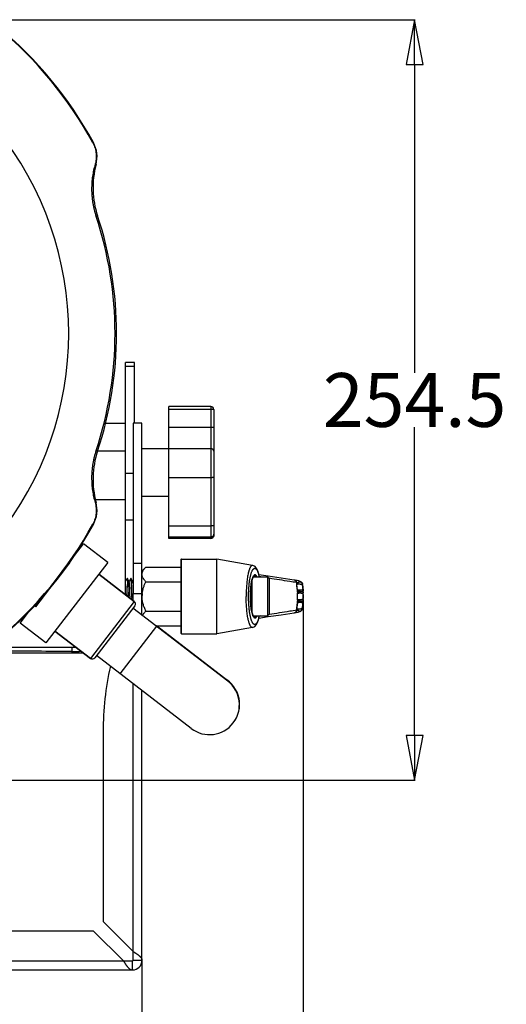
# Model space of a CAD drawing. Units: inches. Extents: x -434 to 9060, y -3512 to 1164.
# Drawn here: x 3940 to 4103, y 116 to 445 of the extents above; entities that cross this region are included whole.
import ezdxf

# ---------------------------------------------------------------- set-up
doc = ezdxf.new("R2010")
doc.units = ezdxf.units.IN
doc.header["$LTSCALE"] = 0.64311
doc.header["$MEASUREMENT"] = 0
doc.header["$PDMODE"] = 3
doc.header["$PDSIZE"] = 0.3125
doc.layers.get('0').update_dxf_attribs({"linetype": 'CONTINUOUS'})
doc.layers.get('Defpoints').update_dxf_attribs({"linetype": 'CONTINUOUS'})
doc.layers.add('02___PRT_ALL_AXES', color=7, linetype='CONTINUOUS')
doc.styles.get("Standard").update_dxf_attribs({"font": 'txt', "width": 0.8})
doc.dimstyles.get("Standard").update_dxf_attribs({"dimtxt": 0.1, "dimasz": 0.08, "dimexe": 0.18, "dimexo": 0.0625, "dimgap": 0.09, "dimtad": 1, "dimdsep": 46, "dimtxsty": 'Standard', "dimblk": 'CLOSED', "dimblk1": 'CLOSED', "dimblk2": 'CLOSED', "dimcen": 0.09, "dimadec": 0, "dimazin": 0, "dimtol": 1, "dimtp": 0.01, "dimtm": 0.01, "dimtfac": 1, "dimtofl": 0, "dimtmove": 0, "dimatfit": 3, "dimldrblk": 'CLOSED', "dimfxl": 1, "dimtolj": 1, "dimarcsym": 0})

# ---------------------------------------------------------------- blocks, each defined once
blk = doc.blocks.new('_CLOSED')
at = {"color": 0, "linetype": 'ByBlock'}
for p, q in [((0, 0), (-1, 0.1875)), ((-1, 0.1875), (-1, -0.1875)), ((-1, -0.1875), (0, 0)), ((-1, 0), (0, 0))]:
    blk.add_line(p, q, dxfattribs=at)
blk = doc.blocks.new('*D12')
at = {"color": 0, "lineweight": -2, "transparency": 16777216}
for p, q in [((3878.68, 445.04), (4072.3, 445.04)), ((4072.09, 430.04), (4072.09, 326.87)), ((4072.09, 205.51), (4072.09, 308.69)), ((3884.94, 190.51), (4072.3, 190.51))]:
    blk.add_line(p, q, dxfattribs=at)
at = {"layer": 'Defpoints', "color": 0, "transparency": 16777216}
for p in [(3878.6, 445.04), (3884.87, 190.51), (4072.09, 190.51)]:
    blk.add_point(p, dxfattribs=at)
at = {"color": 0, "lineweight": -2, "transparency": 16777216, "xscale": 15, "yscale": 15, "zscale": 15}
for p, rotation in [((4072.09, 445.04), 90), ((4072.09, 190.51), 270)]:
    blk.add_blockref('_CLOSED', p, dxfattribs=dict(at, rotation=rotation))
at = {"color": 0, "transparency": 16777216, "insert": (4072.09, 317.78), "char_height": 18, "attachment_point": 5}
blk.add_mtext('\\A1;254.5', dxfattribs=at)
blk = doc.blocks.new('*D13')
at = {"color": 0, "lineweight": -2, "transparency": 16777216}
for p, q in [((3712.92, 130.16), (3712.92, -18.47)), ((3980.92, 130.16), (3980.92, -18.47)), ((3727.92, -18.26), (3819.23, -18.26)), ((3965.92, -18.26), (3874.61, -18.26))]:
    blk.add_line(p, q, dxfattribs=at)
at = {"layer": 'Defpoints', "color": 0, "transparency": 16777216}
for p in [(3712.92, 130.24), (3980.92, 130.24), (3980.92, -18.26)]:
    blk.add_point(p, dxfattribs=at)
at = {"color": 0, "lineweight": -2, "transparency": 16777216, "xscale": 15, "yscale": 15, "zscale": 15, "rotation": 180}
blk.add_blockref('_CLOSED', (3712.92, -18.26), dxfattribs=at)
at = {"color": 0, "lineweight": -2, "transparency": 16777216, "xscale": 15, "yscale": 15, "zscale": 15}
blk.add_blockref('_CLOSED', (3980.92, -18.26), dxfattribs=at)
at = {"color": 0, "transparency": 16777216, "insert": (3846.92, -18.26), "char_height": 18, "attachment_point": 5}
blk.add_mtext('\\A1;268.0', dxfattribs=at)
blk = doc.blocks.new('*D14')
at = {"color": 0, "lineweight": -2, "transparency": 16777216}
for p, q in [((3658.98, 251.02), (3658.98, -80.45)), ((4034.86, 251.03), (4034.86, -80.45)), ((3673.98, -80.24), (3818.03, -80.24)), ((4019.86, -80.24), (3875.81, -80.24))]:
    blk.add_line(p, q, dxfattribs=at)
at = {"layer": 'Defpoints', "color": 0, "transparency": 16777216}
for p in [(3658.98, 251.1), (4034.86, 251.1), (4034.86, -80.24)]:
    blk.add_point(p, dxfattribs=at)
at = {"color": 0, "lineweight": -2, "transparency": 16777216, "xscale": 15, "yscale": 15, "zscale": 15, "rotation": 180}
blk.add_blockref('_CLOSED', (3658.98, -80.24), dxfattribs=at)
at = {"color": 0, "lineweight": -2, "transparency": 16777216, "xscale": 15, "yscale": 15, "zscale": 15}
blk.add_blockref('_CLOSED', (4034.86, -80.24), dxfattribs=at)
at = {"color": 0, "transparency": 16777216, "insert": (3846.92, -80.24), "char_height": 18, "attachment_point": 5}
blk.add_mtext('\\A1;375.9', dxfattribs=at)

msp = doc.modelspace()

# ---------------------------------------------------------------- linework, layer by layer
at = {"color": 7, "linetype": 'Continuous'}
for p, q in [((3964.68, 403.93), (3964.47, 403.82)), ((3965.56, 396.56), (3965.25, 396.65)), ((3966.07, 379.38), (3965.58, 379.22)), ((3978.42, 330.31), (3975.42, 330.31)), ((3975.42, 252.58), (3975.42, 330.31)), ((3978.42, 328.93), (3975.42, 328.93)), ((4003.92, 315.61), (3989.92, 315.61)), ((3989.92, 271.46), (3989.92, 315.61)), ((4004.92, 314.61), (3989.92, 314.61)), ((4003.92, 315.61), (4003.92, 271.46)), ((4004.92, 314.61), (4004.92, 272.46)), ((3968.77, 310.04), (3975.42, 310.04)), ((3980.92, 310.04), (3977.92, 310.04)), ((3977.92, 310.04), (3977.92, 253.04)), ((4004.92, 308.54), (3989.92, 308.54)), ((3966.07, 300.69), (3965.58, 300.85)), ((3975.42, 300.65), (3966.05, 300.65)), ((4003.92, 301.48), (3989.92, 301.48)), ((3977.92, 293.19), (3975.42, 293.19)), ((4003.92, 291.75), (3989.92, 291.75)), ((3965.56, 283.51), (3965.25, 283.43)), ((3975.42, 284.4), (3965.33, 284.4)), ((3977.92, 277.57), (3975.42, 277.57)), ((3964.68, 276.14), (3964.47, 276.26)), ((4003.92, 275.6), (3989.92, 275.6)), ((4003.92, 271.9), (3989.92, 271.9)), ((4003.92, 271.52), (3989.92, 271.52)), ((4003.92, 271.46), (3989.92, 271.46)), ((3958.37, 265.73), (3961.4, 269.67)), ((3969.49, 263.44), (3961.4, 269.67)), ((3993.92, 264.34), (3993.92, 239.74)), ((3994.12, 239.54), (3994.12, 264.54)), ((4005.92, 239.54), (4005.92, 264.54)), ((3969.49, 263.44), (3948.77, 236.49)), ((3956.26, 262.55), (3956.75, 263.19)), ((3980.92, 263.04), (3977.92, 263.04)), ((3982.23, 261.85), (3993.92, 261.85)), ((4017.91, 262.42), (4017.9, 262.42)), ((3966.45, 259.48), (3978.34, 250.34)), ((3975.53, 257.25), (3975.46, 257.11)), ((3975.99, 258.03), (3975.53, 257.25)), ((3975.99, 258.03), (3976, 258.04)), ((3976.05, 258.03), (3976.04, 258.04)), ((3976.23, 257.71), (3976.05, 258.03)), ((3976.63, 257.03), (3976.23, 257.71)), ((3976.73, 257.25), (3976.62, 257.05)), ((3977.19, 258.03), (3976.73, 257.25)), ((3977.19, 258.03), (3977.2, 258.04)), ((3977.25, 258.03), (3977.24, 258.04)), ((3977.43, 257.71), (3977.25, 258.03)), ((3977.83, 257.03), (3977.43, 257.71)), ((3977.92, 257.22), (3977.82, 257.05)), ((4017.72, 246.62), (4017.72, 257.46)), ((4018.11, 258.54), (4022.92, 258.54)), ((4018.57, 259.04), (4018.55, 259.04)), ((4020.63, 258.54), (4020.14, 258.61)), ((4023.42, 258.04), (4022.92, 258.54)), ((4022.92, 258.54), (4022.92, 245.54)), ((4023.43, 258.1), (4023.34, 258.12)), ((4023.42, 258.04), (4023.42, 246.04)), ((3945.43, 248.59), (3950.14, 254.71)), ((3982.23, 256.94), (3993.92, 256.94)), ((4017.42, 248.26), (4017.42, 255.82)), ((4032.72, 256.33), (4032.73, 256.2)), ((4032.73, 256.08), (4032.73, 256.2)), ((4032.73, 256.2), (4032.73, 256.2)), ((4032.73, 256.13), (4032.75, 256.14)), ((4032.75, 256.14), (4032.76, 256.14)), ((4032.95, 254.14), (4032.92, 254.24)), ((4032.96, 254.11), (4032.95, 254.14)), ((4032.95, 254.14), (4032.95, 254.14)), ((4032.96, 254.03), (4032.95, 254.14)), ((4034.6, 256.14), (4034.54, 256.38)), ((4034.8, 254.2), (4034.8, 254.21)), ((3975.71, 252.36), (3975.69, 252.73)), ((3976.35, 251.87), (3976.34, 252.04)), ((3977.5, 252.04), (3977.5, 251.79)), ((3977.55, 251.92), (3977.54, 252.04)), ((4032.98, 250.96), (4032.96, 251.15)), ((4032.98, 253.1), (4033, 253.2)), ((4033, 250.88), (4032.98, 250.96)), ((4033, 253.33), (4033, 253.2)), ((4033, 253.2), (4033, 253.22)), ((4033, 253.2), (4033, 253.2)), ((4033, 250.86), (4033, 250.88)), ((4033, 250.88), (4033, 250.88)), ((4033, 250.75), (4033, 250.88)), ((4034.8, 249.87), (4034.86, 250.88)), ((4034.84, 252.6), (4034.85, 252.81)), ((4034.86, 253.19), (4034.86, 253.19)), ((4034.86, 250.88), (4034.86, 250.88)), ((3945.43, 248.59), (3945.02, 248.9)), ((3978.34, 250.34), (3963.71, 231.31)), ((3978.52, 248.94), (3965.11, 231.49)), ((4009.58, 223.71), (3977.87, 248.08)), ((3982.23, 247.13), (3993.92, 247.13)), ((4032.73, 247.87), (4032.72, 247.74)), ((4032.73, 247.87), (4032.73, 247.99)), ((4032.73, 247.94), (4032.75, 247.93)), ((4032.73, 247.87), (4032.73, 247.87)), ((4032.74, 247.83), (4032.73, 247.87)), ((4032.74, 247.82), (4032.74, 247.83)), ((4032.75, 247.93), (4032.77, 247.93)), ((4032.92, 249.83), (4032.95, 249.93)), ((4032.95, 249.93), (4032.96, 250.04)), ((4032.95, 249.93), (4032.97, 249.99)), ((4032.95, 249.93), (4032.95, 249.93)), ((4032.97, 249.99), (4032.97, 250)), ((4033.95, 250.41), (4034.37, 250.41)), ((4034.6, 247.94), (4034.61, 248)), ((4034.6, 247.94), (4034.6, 247.94)), ((4034.6, 247.94), (4034.6, 247.93)), ((4034.62, 248.09), (4034.63, 248.15)), ((4034.65, 248.36), (4034.67, 248.63)), ((4034.8, 249.87), (4034.8, 249.87)), ((3940.16, 243.11), (3942.94, 246.72)), ((4018.11, 245.54), (4022.92, 245.54)), ((4018.55, 245.04), (4018.56, 245.04)), ((4019.86, 244.25), (4020.16, 245.52)), ((4020.63, 245.54), (4020.15, 245.46)), ((4023.42, 246.04), (4022.92, 245.54)), ((4023.43, 245.97), (4023.34, 245.96)), ((3948.77, 236.49), (3940.16, 243.11)), ((3973.61, 226.13), (3985.89, 242.11)), ((3985.49, 242.22), (3993.92, 242.22)), ((4009.67, 223.82), (3985.74, 242.22)), ((4017.91, 241.65), (4017.9, 241.65)), ((3951.82, 240.45), (3963.71, 231.31)), ((3735.98, 235.04), (3958.86, 235.04)), ((3957.59, 233.04), (3957.59, 235.04)), ((3961.47, 233.04), (3911.42, 233.04)), ((3957.59, 233.65), (3955.65, 233.65)), ((3997.39, 207.85), (3965.68, 232.23)), ((3977.92, 130.24), (3977.92, 133.24)), ((3977.72, 127.04), (3977.72, 130.04)), ((3980.92, 130.24), (3977.92, 130.24))]:
    msp.add_line(p, q, dxfattribs=at)
at = {"color": 3, "linetype": 'Continuous'}
for p, q in [((3978.42, 310.04), (3978.42, 330.31)), ((3980.92, 245.74), (3980.92, 310.04)), ((3977.92, 253.04), (3977.29, 251.14)), ((3977.92, 253.04), (3980.92, 253.04)), ((3977.92, 250.66), (3977.92, 253.04)), ((3977.92, 248.04), (3977.92, 248.15)), ((3977.92, 133.24), (3977.92, 222.82)), ((3980.92, 130.24), (3980.92, 220.51)), ((3967.92, 206.81), (3967.92, 143.24)), ((3967.92, 143.24), (3977.92, 133.24)), ((3964.72, 140.04), (3858.75, 140.04)), ((3974.72, 130.04), (3964.72, 140.04)), ((3850.83, 130.04), (3974.72, 130.04)), ((3919.1, 127.04), (3977.72, 127.04))]:
    msp.add_line(p, q, dxfattribs=at)
at = {"color": 7, "linetype": 'Continuous'}
for points in [[(4020.16, 258.54), (4019.95, 259.5), (4019.61, 260.58), (4019.21, 261.4), (4018.72, 262.01), (4018.04, 262.39), (4017.9, 262.42)], [(4017.29, 254.81), (4017.47, 256.23), (4017.71, 257.43), (4018, 258.33)], [(4018, 258.33), (4018.3, 258.87), (4018.52, 259.03), (4018.57, 259.04)], [(4031.86, 257.49), (4027.5, 258.15), (4023.09, 258.82), (4019.99, 259.28)], [(4034.54, 256.38), (4034.29, 256.76), (4034.04, 256.95), (4033.82, 257.05), (4033.61, 257.13), (4033.39, 257.2), (4033.13, 257.26), (4032.84, 257.33), (4032.52, 257.39), (4032.17, 257.45), (4031.86, 257.49)], [(4017.17, 252.04), (4017.2, 253.28), (4017.29, 254.81)], [(4032.73, 256.2), (4032.74, 256.21), (4032.74, 256.24)], [(4032.92, 254.24), (4032.88, 254.45), (4032.84, 254.7), (4032.81, 255), (4032.77, 255.31), (4032.75, 255.61), (4032.73, 255.87), (4032.73, 256.08)], [(4032.97, 254.08), (4032.97, 254.08), (4032.96, 254.11)], [(4034.62, 255.98), (4034.61, 256.06), (4034.6, 256.13)], [(4034.66, 255.49), (4034.65, 255.67), (4034.64, 255.75), (4034.64, 255.83), (4034.63, 255.91), (4034.62, 255.98)], [(4034.75, 254.7), (4034.73, 254.82), (4034.72, 254.95), (4034.7, 255.11), (4034.68, 255.25), (4034.67, 255.38), (4034.66, 255.49)], [(4034.8, 254.21), (4034.8, 254.29), (4034.79, 254.36), (4034.78, 254.44), (4034.77, 254.52), (4034.75, 254.7)], [(4017.48, 247.76), (4017.3, 249.21), (4017.2, 250.77), (4017.17, 252.04)], [(4032.96, 251.15), (4032.95, 251.38), (4032.94, 251.66), (4032.94, 252), (4032.94, 252.35), (4032.95, 252.65), (4032.96, 252.9), (4032.98, 253.1)], [(4033, 250.85), (4033.01, 250.83), (4033, 250.86)], [(4034.84, 251.43), (4034.84, 251.52), (4034.83, 251.62), (4034.83, 251.74), (4034.83, 251.87), (4034.82, 252.03), (4034.83, 252.18), (4034.83, 252.31), (4034.83, 252.42), (4034.84, 252.52), (4034.84, 252.6)], [(4034.86, 250.88), (4034.86, 250.94), (4034.86, 251), (4034.86, 251.07), (4034.86, 251.13), (4034.85, 251.2), (4034.85, 251.27), (4034.84, 251.43)], [(4034.85, 252.81), (4034.85, 252.87), (4034.86, 252.93), (4034.86, 252.98), (4034.86, 253.04), (4034.86, 253.09), (4034.86, 253.15), (4034.86, 253.19)], [(4018.03, 245.68), (4017.73, 246.56), (4017.48, 247.76)], [(4031.86, 246.58), (4032.17, 246.63), (4032.51, 246.69), (4032.83, 246.75), (4033.12, 246.81), (4033.38, 246.87), (4033.61, 246.94), (4033.82, 247.02), (4034.03, 247.12), (4034.28, 247.31), (4034.53, 247.68), (4034.6, 247.93)], [(4032.73, 247.99), (4032.73, 248.2), (4032.75, 248.46), (4032.77, 248.76), (4032.81, 249.07), (4032.84, 249.37), (4032.88, 249.63), (4032.92, 249.83)], [(4034.61, 248), (4034.61, 248.03), (4034.62, 248.09)], [(4034.63, 248.15), (4034.63, 248.22), (4034.64, 248.28), (4034.65, 248.36)], [(4034.67, 248.63), (4034.68, 248.75), (4034.69, 248.89), (4034.71, 249.04), (4034.72, 249.18), (4034.74, 249.29), (4034.75, 249.39), (4034.76, 249.47), (4034.78, 249.61)], [(4034.78, 249.61), (4034.78, 249.67), (4034.79, 249.73), (4034.8, 249.78), (4034.8, 249.83), (4034.8, 249.87)], [(4017.9, 241.65), (4018.61, 241.97), (4019.11, 242.52), (4019.51, 243.26), (4019.86, 244.25)], [(4018.56, 245.04), (4018.53, 245.04), (4018.32, 245.18), (4018.03, 245.68)], [(4019.99, 244.79), (4023.09, 245.26), (4027.5, 245.92), (4031.86, 246.58)]]:
    msp.add_lwpolyline(points, dxfattribs=at)
for centre, radius, start, end in [((3847.42, 340.04), 133.3, 28.5858, 50.266), ((3847.42, 340.04), 133.53, 28.5858, 50.266), ((3847.42, 340.04), 109, 320.9882, 39.0118), ((3955.89, 399.14), 10, 345.0502, 28.5858), ((3994.54, 388.83), 30, 165.0502, 198.3467), ((3847.42, 340.04), 124.48, 341.6533, 18.3467), ((3847.42, 340.04), 125, 341.6533, 18.3467), ((4003.92, 314.61), 1, 0.0002, 89.9998), ((3994.54, 291.25), 30, 161.6533, 194.9498), ((3955.89, 280.93), 10, 331.4142, 14.9498), ((3847.42, 340.04), 133.3, 309.734, 331.4142), ((3847.42, 340.04), 133.53, 309.734, 331.4142), ((4003.92, 272.46), 1, 270.0002, 359.9998), ((4004.03, 272.84), 0.889, 344.0884, 359.961), ((3994.12, 264.34), 0.2, 90, 180), ((3924.85, 255.49), 27.3, 3.4696, 3.8906), ((3927.69, 255.68), 24.5, 3.5868, 4.0124), ((4039.72, 252.8), 22.52, 172.0877, 174.5117), ((4037.01, 253.17), 19.79, 171.628, 172.0658), ((4002.35, 252.04), 30.67, 8.0363, 8.6626), ((4028.44, 229.19), 27.79, 80.5639, 81.2362), ((4035.01, 256.13), 2.3, 176.9869, 177.974), ((4032.31, 256.46), 0.493, 329.2326, 333.3702), ((4033.62, 252.75), 3.5, 102.7666, 104.0884), ((4033.9, 253.5), 3.24, 106.2267, 109.9161), ((4033.8, 258.73), 4.64, 259.4942, 261.8075), ((4002.31, 252.04), 30.71, 2.4071, 3.7193), ((4034.12, 256.08), 0.487, 330.1245, 7.7714), ((4031.33, 255.63), 3.31, 7.3827, 7.7205), ((4030.79, 255.56), 3.85, 6.5955, 7.3785), ((4029.95, 255.46), 4.7, 6.305, 6.6175), ((4029.15, 255.37), 5.51, 5.8708, 6.3061), ((4031.43, 253.95), 3.39, 4.5385, 5.4925), ((4032.14, 254.01), 2.67, 4.1499, 4.4972), ((4004.88, 252.04), 30, 2.2115, 4.1372), ((4002.31, 252.04), 30.71, 356.2807, 357.5929), ((4035.23, 252.88), 2.28, 171.0228, 171.7409), ((4034.15, 378.42), 124.76, 269.9049, 270.099), ((3977.73, 249.54), 1, 322.4512, 52.4512), ((4037.13, 250.92), 19.91, 187.9576, 188.36), ((4036.23, 250.79), 19, 188.3613, 188.8134), ((4002.35, 252.03), 30.67, 351.3374, 351.9637), ((4028.44, 274.88), 27.79, 278.7639, 279.4361), ((4032.31, 247.62), 0.492, 26.0253, 29.0763), ((4032.3, 247.61), 0.498, 8.2061, 25.9811), ((4033.62, 251.32), 3.5, 255.9512, 257.2325), ((4032.29, 247.61), 0.509, 350.7208, 8.1955), ((4033.9, 250.58), 3.25, 250.0863, 253.7709), ((4032.51, 247.55), 0.492, 28.1246, 47.0704), ((4032.59, 250.29), 0.487, 319.4621, 321.8921), ((4033.8, 245.35), 4.63, 98.2723, 100.5088), ((4032.59, 250.29), 0.494, 321.939, 339.8087), ((4032.58, 250.29), 0.507, 339.8306, 357.3355), ((4033.67, 248.05), 0.937, 316.4739, 334.8573), ((4033.65, 248.07), 0.96, 334.8073, 337.9442), ((4034.12, 247.99), 0.487, 352.2284, 29.8757), ((4033.62, 248.08), 0.988, 337.9666, 351.4263), ((4032.03, 248.35), 2.6, 350.7048, 352.3015), ((4029.15, 248.7), 5.51, 353.6991, 354.1214), ((4023.3, 247.82), 5.71, 199.025, 200.1737), ((3994.12, 239.74), 0.2, 180, 270), ((3957.56, 628.06), 394.41, 270.005, 270.4498), ((3964.32, 232.1), 1, 232.4512, 322.4512), ((4003.58, 215.9), 10, 322.0183, 61.08), ((4003.49, 215.78), 10, 232.4512, 52.4512), ((3977.72, 130.24), 0.2, 270, 360)]:
    msp.add_arc(centre, radius, start, end, dxfattribs=at)
at = {"color": 3, "linetype": 'Continuous'}
for centre, radius, start, end in [((4067.92, 206.81), 100, 167.3855, 180), ((3977.72, 130.24), 3.2, 270, 360)]:
    msp.add_arc(centre, radius, start, end, dxfattribs=at)
at = {"color": 7, "linetype": 'Continuous'}
for points, start_tangent, end_tangent in [([(3964.47, 403.82), (3964.9, 402.93), (3965.23, 402.01), (3965.45, 401.07), (3965.59, 400.14), (3965.57, 398.33), (3965.25, 396.65)], (0.478474, -0.878101), (-0.279098, -0.960263)), ([(3965.25, 396.65), (3964.75, 394.69), (3964.38, 392.64), (3964.15, 390.5), (3964.08, 388.3), (3964.18, 386.05), (3964.3, 384.91), (3964.46, 383.76), (3964.67, 382.62), (3964.93, 381.48), (3965.58, 379.22)], (-0.279098, -0.960263), (0.314767, -0.949169)), ([(3965.58, 300.85), (3964.93, 298.6), (3964.67, 297.45), (3964.46, 296.31), (3964.3, 295.17), (3964.18, 294.03), (3964.08, 291.77), (3964.15, 289.57), (3964.38, 287.44), (3964.75, 285.39), (3965.25, 283.43)], (-0.314767, -0.949169), (0.279098, -0.960263)), ([(4004.92, 300.6), (4004.91, 300.68), (4004.9, 300.77), (4004.88, 300.85), (4004.84, 300.93), (4004.8, 301.01), (4004.75, 301.09), (4004.63, 301.22), (4004.55, 301.28), (4004.47, 301.33), (4004.39, 301.37), (4004.3, 301.41), (4004.21, 301.44), (4004.11, 301.46), (4004.02, 301.47), (4003.92, 301.48)], (0, 1), (-1, 0)), ([(4004.92, 291.95), (4004.92, 291.94), (4004.91, 291.93), (4004.91, 291.92), (4004.9, 291.91), (4004.89, 291.9), (4004.88, 291.89), (4004.86, 291.88), (4004.84, 291.87), (4004.8, 291.86), (4004.75, 291.84), (4004.69, 291.82), (4004.63, 291.81), (4004.55, 291.8), (4004.47, 291.79), (4004.39, 291.78), (4004.3, 291.77), (4004.11, 291.76), (4003.92, 291.75)], (0, -1), (-1, 0)), ([(3965.25, 283.43), (3965.57, 281.74), (3965.59, 279.93), (3965.45, 279), (3965.23, 278.07), (3964.9, 277.15), (3964.47, 276.26)], (0.279098, -0.960263), (-0.478474, -0.878101)), ([(4004.92, 275.8), (4004.92, 275.79), (4004.91, 275.78), (4004.91, 275.77), (4004.9, 275.76), (4004.89, 275.75), (4004.88, 275.75), (4004.86, 275.74), (4004.84, 275.73), (4004.8, 275.71), (4004.75, 275.69), (4004.69, 275.68), (4004.63, 275.66), (4004.55, 275.65), (4004.47, 275.64), (4004.39, 275.63), (4004.3, 275.62), (4004.11, 275.61), (4003.92, 275.6)], (0, -1), (-1, 0)), ([(4004.89, 272.59), (4004.83, 272.45), (4004.79, 272.38), (4004.75, 272.31), (4004.65, 272.19), (4004.53, 272.09), (4004.39, 272.01), (4004.24, 271.95), (4004.16, 271.93), (4004.08, 271.91), (4003.92, 271.9)], (-0.27402, -0.961724), (-1, 0)), ([(4004.92, 272.46), (4004.9, 272.28), (4004.88, 272.19), (4004.84, 272.1), (4004.8, 272.02), (4004.75, 271.94), (4004.69, 271.87), (4004.63, 271.8), (4004.55, 271.74), (4004.47, 271.68), (4004.39, 271.64), (4004.3, 271.6), (4004.21, 271.57), (4004.11, 271.54), (4003.92, 271.52)], (0, -1), (-1, 0)), ([(4017.9, 262.42), (4017.85, 262.43), (4017.8, 262.43), (4017.75, 262.42), (4017.7, 262.41), (4017.6, 262.36), (4017.49, 262.29), (4017.39, 262.19), (4017.29, 262.07), (4017.19, 261.92), (4017.1, 261.75), (4017, 261.55), (4016.91, 261.33), (4016.82, 261.09), (4016.73, 260.82), (4016.64, 260.53), (4016.56, 260.22), (4016.48, 259.89), (4016.4, 259.54), (4016.26, 258.79), (4016.13, 257.96), (4016.02, 257.07), (4015.93, 256.13), (4015.86, 255.14), (4015.8, 254.13), (4015.77, 253.09), (4015.76, 252.04)], (-0.986185, 0.165646), (-0.000041, -1)), ([(4016.56, 252.04), (4016.59, 253.45), (4016.66, 254.83), (4016.77, 256.14), (4016.84, 256.77), (4016.93, 257.36), (4017.02, 257.93), (4017.12, 258.46), (4017.23, 258.95), (4017.35, 259.41), (4017.47, 259.82), (4017.6, 260.19), (4017.73, 260.52), (4017.8, 260.66), (4017.87, 260.79), (4017.95, 260.91), (4018.02, 261.02), (4018.09, 261.12), (4018.16, 261.2), (4018.24, 261.28), (4018.31, 261.33), (4018.47, 261.42), (4018.54, 261.44), (4018.62, 261.44), (4018.69, 261.44), (4018.77, 261.42), (4018.85, 261.39), (4018.92, 261.35), (4019, 261.3), (4019.07, 261.23), (4019.14, 261.15), (4019.22, 261.06), (4019.29, 260.95), (4019.36, 260.83), (4019.43, 260.7), (4019.5, 260.56), (4019.64, 260.25), (4019.77, 259.88), (4019.89, 259.48), (4020.01, 259.03), (4020.12, 258.54)], (0.000028, 1), (0.205837, -0.978586)), ([(3976, 258.04), (3976, 258.04), (3976, 258.03), (3976, 258.03), (3976.01, 258.03), (3976.01, 258.02), (3976.01, 258.01), (3976.02, 258)], (0.999954, 0.009639), (0.27118, -0.962529)), ([(3976.02, 258), (3976.02, 257.97), (3976.03, 257.95), (3976.04, 257.87), (3976.05, 257.78), (3976.06, 257.66)], (0.27118, -0.962529), (0.090748, -0.995874)), ([(3976.34, 252.04), (3976.31, 253.17), (3976.29, 253.72), (3976.27, 254.26), (3976.25, 254.77), (3976.23, 255.27), (3976.22, 255.73), (3976.2, 256.16), (3976.18, 256.55), (3976.16, 256.91), (3976.14, 257.22), (3976.13, 257.35), (3976.12, 257.48), (3976.12, 257.59), (3976.11, 257.69), (3976.1, 257.78), (3976.09, 257.86), (3976.08, 257.92), (3976.07, 257.97), (3976.07, 257.99), (3976.06, 258), (3976.06, 258.02), (3976.05, 258.03)], (-0.031815, 0.999494), (-0.501187, 0.865339)), ([(3976.06, 257.66), (3976.08, 257.48), (3976.09, 257.28), (3976.11, 257.04), (3976.12, 256.78), (3976.15, 256.16), (3976.18, 255.46), (3976.21, 254.67), (3976.24, 253.83), (3976.3, 252.04)], (0.090748, -0.995874), (0.031815, -0.999494)), ([(3976.94, 251.4), (3976.9, 252.42), (3976.87, 253.42), (3976.85, 253.91), (3976.83, 254.37), (3976.81, 254.81), (3976.79, 255.22), (3976.77, 255.59), (3976.75, 255.93), (3976.73, 256.23), (3976.72, 256.36), (3976.71, 256.49), (3976.7, 256.6), (3976.69, 256.69), (3976.68, 256.78), (3976.67, 256.86), (3976.66, 256.92), (3976.65, 256.97), (3976.65, 256.99), (3976.64, 257), (3976.64, 257.02), (3976.63, 257.03)], (-0.038477, 0.999259), (-0.500085, 0.865976)), ([(3977.2, 258.04), (3977.2, 258.04), (3977.2, 258.03), (3977.21, 258.03), (3977.21, 258.02), (3977.21, 258.02), (3977.22, 258.01), (3977.22, 257.99)], (0.999891, -0.014762), (0.241439, -0.970416)), ([(3977.22, 257.99), (3977.23, 257.96), (3977.23, 257.93), (3977.24, 257.85), (3977.26, 257.76), (3977.27, 257.64)], (0.241439, -0.970416), (0.088364, -0.996088)), ([(3977.54, 252.04), (3977.51, 253.17), (3977.49, 253.72), (3977.47, 254.26), (3977.45, 254.77), (3977.43, 255.27), (3977.42, 255.73), (3977.4, 256.16), (3977.38, 256.55), (3977.36, 256.91), (3977.34, 257.22), (3977.33, 257.35), (3977.32, 257.48), (3977.32, 257.59), (3977.31, 257.69), (3977.3, 257.78), (3977.29, 257.86), (3977.28, 257.92), (3977.27, 257.97), (3977.27, 257.99), (3977.26, 258), (3977.26, 258.02), (3977.25, 258.03)], (-0.031815, 0.999494), (-0.501295, 0.865276)), ([(3977.27, 257.64), (3977.28, 257.46), (3977.3, 257.25), (3977.31, 257.01), (3977.32, 256.75), (3977.35, 256.14), (3977.38, 255.43), (3977.41, 254.65), (3977.44, 253.81), (3977.5, 252.04)], (0.088364, -0.996088), (0.031815, -0.999494)), ([(3977.92, 256.37), (3977.91, 256.5), (3977.9, 256.62), (3977.89, 256.73), (3977.88, 256.82), (3977.86, 256.9), (3977.85, 256.96), (3977.85, 256.98), (3977.84, 257), (3977.84, 257.01), (3977.83, 257.03)], (-0.076178, 0.997094), (-0.50139, 0.865221)), ([(4018.01, 258.41), (4017.93, 258.19), (4017.84, 257.95), (4017.77, 257.68), (4017.69, 257.39), (4017.62, 257.09), (4017.55, 256.76), (4017.43, 256.05)], (-0.384729, -0.92303), (-0.145615, -0.989341)), ([(4018.28, 258.91), (4018.21, 258.81), (4018.14, 258.69), (4018.08, 258.55), (4018.01, 258.41)], (-0.575572, -0.817751), (-0.384729, -0.92303)), ([(4019.41, 258.57), (4019.34, 258.71), (4019.27, 258.82), (4019.21, 258.93), (4019.14, 259.01), (4019.07, 259.09), (4018.99, 259.15), (4018.92, 259.19), (4018.85, 259.22), (4018.78, 259.23), (4018.7, 259.23), (4018.63, 259.22), (4018.56, 259.19), (4018.49, 259.14), (4018.42, 259.08), (4018.35, 259), (4018.28, 258.91)], (-0.429243, 0.903189), (-0.575572, -0.817751)), ([(4019.13, 258.55), (4019.06, 258.66), (4018.99, 258.76), (4018.92, 258.84), (4018.85, 258.91), (4018.78, 258.96), (4018.71, 259), (4018.64, 259.03), (4018.57, 259.04)], (-0.499335, 0.866409), (-0.999188, 0.040297)), ([(4032.67, 256.66), (4030.37, 257.02), (4023.43, 258.1)], (-0.987981, 0.154576), (-0.988128, 0.153631)), ([(4032.67, 256.66), (4032.64, 256.81), (4032.58, 256.96), (4032.5, 257.1), (4032.45, 257.16), (4032.4, 257.22), (4032.28, 257.32), (4032.15, 257.4), (4032.01, 257.46), (4031.86, 257.49)], (-0.143558, 0.989642), (-0.988652, 0.150222)), ([(3975.69, 252.73), (3975.66, 253.67), (3975.62, 254.54), (3975.58, 255.32), (3975.56, 255.67), (3975.55, 255.98)], (-0.038548, 0.999257), (-0.062121, 0.998069)), ([(4017.3, 254.95), (4017.24, 254.25), (4017.2, 253.53), (4017.18, 252.79), (4017.17, 252.04)], (-0.096741, -0.99531), (-0.000034, -1)), ([(4032.71, 256.25), (4032.72, 256.27), (4032.72, 256.33)], (0.052945, 0.998597), (0.099799, 0.995008)), ([(4032.72, 255.91), (4032.71, 256.06), (4032.71, 256.21)], (-0.042545, 0.999095), (0.035472, 0.999371)), ([(4032.72, 256.33), (4032.72, 256.34), (4032.73, 256.39)], (0.101258, 0.99486), (0.157327, 0.987547)), ([(4032.9, 254.28), (4032.86, 254.47), (4032.83, 254.67), (4032.81, 254.88), (4032.78, 255.08), (4032.76, 255.29), (4032.74, 255.5), (4032.73, 255.71), (4032.72, 255.91)], (-0.19356, 0.981088), (-0.042545, 0.999095)), ([(4032.73, 256.39), (4032.74, 256.45), (4032.75, 256.47), (4032.76, 256.5), (4032.76, 256.51), (4032.77, 256.53), (4032.78, 256.54), (4032.8, 256.54)], (0.157327, 0.987547), (0.940217, 0.340577)), ([(4032.8, 256.54), (4032.8, 256.39), (4032.75, 256.24)], (0.161529, -0.986868), (-0.448175, -0.893946)), ([(4032.99, 256.61), (4033, 256.49), (4032.97, 256.37), (4032.92, 256.25), (4032.84, 256.16)], (0.159981, -0.98712), (-0.73281, -0.680433)), ([(4032.84, 256.16), (4032.9, 256.17), (4033.06, 256.2)], (0.975234, 0.221176), (0.991689, 0.128657)), ([(4032.96, 254.03), (4032.93, 254.15), (4032.9, 254.28)], (-0.286482, 0.958086), (-0.19356, 0.981088)), ([(4033.08, 253.8), (4033.07, 253.81), (4033.05, 253.82), (4033.04, 253.84), (4033.02, 253.87), (4033, 253.9), (4032.99, 253.94), (4032.97, 253.98), (4032.96, 254.03)], (-0.966695, 0.25593), (-0.287761, 0.957702)), ([(4033.08, 253.8), (4033.05, 253.96), (4032.97, 254.09)], (-0.046116, 0.998936), (-0.627092, 0.778945)), ([(4032.99, 256.61), (4033.12, 256.7), (4033.23, 256.77), (4033.33, 256.83), (4033.43, 256.87), (4033.6, 256.93), (4033.67, 256.94), (4033.75, 256.94), (4033.82, 256.94), (4033.9, 256.92), (4034.05, 256.87), (4034.12, 256.84), (4034.2, 256.79), (4034.28, 256.73), (4034.35, 256.66)], (0.781421, 0.624004), (0.681841, -0.7315)), ([(4033.06, 256.2), (4033.24, 256.22), (4033.41, 256.22), (4033.71, 256.21), (4033.85, 256.19), (4033.98, 256.17), (4034.11, 256.13), (4034.23, 256.09)], (0.991689, 0.128657), (0.92391, -0.382611)), ([(4033.95, 253.66), (4033.76, 253.68), (4033.55, 253.71), (4033.33, 253.75), (4033.08, 253.8)], (-0.998009, 0.063068), (-0.967179, 0.254095)), ([(4034.4, 254.14), (4034.3, 254.12), (4034.17, 254.1), (4034.04, 254.09), (4033.88, 254.09), (4033.72, 254.09), (4033.54, 254.1), (4033.35, 254.12), (4033.14, 254.14)], (-0.953695, -0.300776), (-0.989755, 0.142774)), ([(4034.23, 256.09), (4034.3, 256.06), (4034.36, 256.02), (4034.4, 256), (4034.43, 255.98), (4034.46, 255.95), (4034.48, 255.92)], (0.92391, -0.382611), (0.628141, -0.7781)), ([(4034.35, 256.66), (4034.39, 256.61), (4034.43, 256.56), (4034.45, 256.53), (4034.47, 256.5), (4034.49, 256.47), (4034.51, 256.43)], (0.681841, -0.7315), (0.438387, -0.898787)), ([(4034.81, 254.13), (4034.81, 254.06), (4034.81, 254), (4034.8, 253.94), (4034.79, 253.9), (4034.77, 253.86), (4034.75, 253.82), (4034.73, 253.79), (4034.7, 253.77), (4034.64, 253.73), (4034.57, 253.7), (4034.47, 253.68), (4034.37, 253.66)], (0.039222, -0.999231), (-0.996156, -0.087592)), ([(4034.63, 254.31), (4034.59, 254.25), (4034.53, 254.21), (4034.47, 254.17), (4034.4, 254.14)], (-0.540192, -0.841542), (-0.953695, -0.300776)), ([(4034.48, 255.92), (4034.51, 255.88), (4034.54, 255.84)], (0.628141, -0.7781), (0.476621, -0.879109)), ([(4034.51, 256.43), (4034.52, 256.41), (4034.54, 256.35)], (0.438387, -0.898787), (0.331899, -0.943315)), ([(4034.54, 256.35), (4034.56, 256.3), (4034.58, 256.25), (4034.6, 256.14)], (0.331899, -0.943315), (0.202298, -0.979324)), ([(4034.54, 255.84), (4034.59, 255.69), (4034.62, 255.58), (4034.65, 255.45), (4034.66, 255.35), (4034.68, 255.2), (4034.7, 255.09), (4034.71, 254.99), (4034.71, 254.85), (4034.72, 254.7), (4034.71, 254.59)], (0.408072, -0.91295), (-0.076861, -0.997042)), ([(4034.63, 255.93), (4034.64, 255.74), (4034.67, 255.44)], (0.10248, -0.994735), (0.084676, -0.996409)), ([(4034.71, 254.59), (4034.7, 254.49), (4034.68, 254.42), (4034.66, 254.36), (4034.63, 254.31)], (-0.076861, -0.997042), (-0.540192, -0.841542)), ([(4034.67, 255.44), (4034.69, 255.23), (4034.72, 254.95), (4034.74, 254.75), (4034.76, 254.61), (4034.78, 254.41), (4034.8, 254.27)], (0.084676, -0.996409), (0.095473, -0.995432)), ([(4034.8, 254.2), (4034.81, 254.18), (4034.81, 254.13)], (0.07205, -0.997401), (0.039222, -0.999231)), ([(4017.9, 241.65), (4017.85, 241.64), (4017.8, 241.64), (4017.75, 241.65), (4017.7, 241.67), (4017.6, 241.71), (4017.5, 241.78), (4017.39, 241.88), (4017.29, 242), (4017.2, 242.15), (4017.1, 242.32), (4017, 242.52), (4016.91, 242.74), (4016.82, 242.98), (4016.73, 243.25), (4016.64, 243.53), (4016.56, 243.84), (4016.48, 244.17), (4016.4, 244.52), (4016.26, 245.28), (4016.13, 246.11), (4016.02, 247), (4015.93, 247.94), (4015.86, 248.93), (4015.8, 249.94), (4015.77, 250.99), (4015.76, 252.04)], (-0.985298, -0.170845), (-0.000039, 1)), ([(4020.12, 245.54), (4020.01, 245.05), (4019.9, 244.6), (4019.77, 244.19), (4019.64, 243.83), (4019.5, 243.51), (4019.43, 243.37), (4019.36, 243.24), (4019.29, 243.12), (4019.22, 243.02), (4019.15, 242.93), (4019.07, 242.85), (4019, 242.78), (4018.92, 242.72), (4018.85, 242.68), (4018.77, 242.65), (4018.69, 242.63), (4018.62, 242.63), (4018.54, 242.64), (4018.47, 242.66), (4018.39, 242.69), (4018.32, 242.74), (4018.24, 242.8), (4018.17, 242.87), (4018.09, 242.95), (4018.02, 243.05), (4017.95, 243.16), (4017.87, 243.28), (4017.8, 243.41), (4017.73, 243.56), (4017.6, 243.88), (4017.47, 244.25), (4017.35, 244.66), (4017.23, 245.12), (4017.12, 245.61), (4017.02, 246.14), (4016.93, 246.71), (4016.84, 247.3), (4016.77, 247.93), (4016.66, 249.24), (4016.59, 250.62), (4016.56, 252.04)], (-0.205434, -0.978671), (-0.000027, 1)), ([(4017.17, 252.04), (4017.18, 251.02), (4017.23, 250.02), (4017.31, 249.06), (4017.41, 248.17)], (0.000033, -1), (0.138453, -0.990369)), ([(4032.88, 253.09), (4033.25, 253.15), (4033.58, 253.18), (4033.73, 253.18), (4033.88, 253.18), (4034.01, 253.18), (4034.13, 253.18), (4034.24, 253.16), (4034.34, 253.15), (4034.44, 253.12), (4034.52, 253.09), (4034.59, 253.05), (4034.66, 252.99), (4034.71, 252.91), (4034.75, 252.8)], (0.981522, 0.191351), (0.297913, -0.954593)), ([(4034.32, 250.92), (4034.19, 250.9), (4034.05, 250.89), (4033.89, 250.89), (4033.72, 250.89), (4033.53, 250.9), (4033.33, 250.92), (4032.88, 250.98)], (-0.982347, -0.187065), (-0.981523, 0.191343)), ([(4032.94, 251.19), (4032.93, 251.39), (4032.93, 251.6), (4032.93, 251.81), (4032.93, 252.02), (4032.93, 252.23), (4032.93, 252.44), (4032.93, 252.65), (4032.94, 252.86)], (-0.059832, 0.998208), (0.054851, 0.998495)), ([(4032.94, 252.86), (4032.95, 253.04), (4032.97, 253.21)], (0.054851, 0.998495), (0.143709, 0.98962)), ([(4032.96, 250.96), (4032.96, 251.01), (4032.94, 251.19)], (-0.110595, 0.993866), (-0.059832, 0.998208)), ([(4033, 250.75), (4032.98, 250.85), (4032.96, 250.96)], (-0.211287, 0.977424), (-0.110595, 0.993866)), ([(4032.98, 253.23), (4032.98, 253.26), (4033, 253.33)], (0.156228, 0.987721), (0.211435, 0.977392)), ([(4033.1, 253.53), (4033.09, 253.44), (4033.08, 253.36), (4033.04, 253.27), (4032.99, 253.2)], (0.059216, -0.998245), (-0.611729, -0.791068)), ([(4033.1, 250.54), (4033.09, 250.63), (4033.08, 250.72), (4033.04, 250.8), (4032.99, 250.87)], (0.059383, 0.998235), (-0.613212, 0.789918)), ([(4033, 253.33), (4033, 253.34), (4033.01, 253.39)], (0.212871, 0.97708), (0.272584, 0.962132)), ([(4033.1, 250.54), (4033.08, 250.54), (4033.07, 250.56), (4033.05, 250.58), (4033.04, 250.6), (4033.03, 250.63), (4033.02, 250.66), (4033.01, 250.7), (4033, 250.75)], (-0.971632, 0.2365), (-0.212834, 0.977088)), ([(4033.01, 253.39), (4033.03, 253.45), (4033.04, 253.47), (4033.05, 253.49), (4033.06, 253.51), (4033.07, 253.52), (4033.09, 253.53), (4033.1, 253.53)], (0.272584, 0.962132), (0.97103, 0.238956)), ([(4033.1, 253.53), (4033.56, 253.62), (4033.76, 253.65), (4033.95, 253.66)], (0.970989, 0.239125), (0.998165, 0.060553)), ([(4033.95, 250.41), (4033.76, 250.42), (4033.56, 250.45), (4033.1, 250.54)], (-0.998165, 0.06056), (-0.970993, 0.239109)), ([(4034.75, 251.27), (4034.72, 251.18), (4034.68, 251.12), (4034.63, 251.06), (4034.58, 251.02), (4034.53, 250.99), (4034.46, 250.96), (4034.4, 250.94), (4034.32, 250.92)], (-0.303716, -0.952763), (-0.982347, -0.187065)), ([(4034.37, 253.66), (4034.48, 253.65), (4034.58, 253.63), (4034.66, 253.6), (4034.73, 253.56), (4034.76, 253.53), (4034.78, 253.5), (4034.8, 253.47), (4034.82, 253.43), (4034.84, 253.38), (4034.85, 253.33), (4034.85, 253.27), (4034.86, 253.19)], (0.996578, -0.082656), (0.038265, -0.999268)), ([(4034.86, 250.88), (4034.85, 250.81), (4034.85, 250.75), (4034.84, 250.69), (4034.82, 250.65), (4034.8, 250.61), (4034.78, 250.57), (4034.76, 250.54), (4034.73, 250.52), (4034.66, 250.47), (4034.58, 250.44), (4034.48, 250.42), (4034.37, 250.41)], (-0.038276, -0.999267), (-0.996557, -0.082915)), ([(4034.75, 252.8), (4034.78, 252.71), (4034.8, 252.59), (4034.8, 252.51), (4034.81, 252.41), (4034.82, 252.27), (4034.82, 252.17), (4034.82, 252.02), (4034.82, 251.87), (4034.82, 251.78), (4034.81, 251.65), (4034.8, 251.55), (4034.8, 251.48), (4034.78, 251.36), (4034.75, 251.27)], (0.297913, -0.954593), (-0.303716, -0.952763)), ([(4017.46, 247.88), (4017.55, 247.33), (4017.66, 246.82), (4017.77, 246.36), (4017.9, 245.96)], (0.153267, -0.988185), (0.326074, -0.945344)), ([(4032.67, 247.41), (4030.37, 247.05), (4023.43, 245.97)], (-0.987981, -0.154576), (-0.988128, -0.153631)), ([(4031.86, 246.58), (4032.01, 246.61), (4032.15, 246.67), (4032.28, 246.76), (4032.4, 246.86), (4032.45, 246.92), (4032.5, 246.98), (4032.58, 247.11), (4032.64, 247.26), (4032.67, 247.41)], (0.988652, 0.150222), (0.143558, 0.989642)), ([(4032.72, 248.15), (4032.71, 247.98), (4032.71, 247.82)], (-0.039368, -0.999225), (0.053722, -0.998556)), ([(4032.71, 247.82), (4032.72, 247.8), (4032.72, 247.74)], (0.053722, -0.998556), (0.099769, -0.995011)), ([(4032.86, 249.58), (4032.83, 249.41), (4032.81, 249.23), (4032.79, 249.05), (4032.77, 248.86), (4032.75, 248.68), (4032.74, 248.5), (4032.72, 248.32), (4032.72, 248.15)], (-0.15562, -0.987817), (-0.039368, -0.999225)), ([(4032.72, 247.74), (4032.72, 247.73), (4032.73, 247.69)], (0.101257, -0.99486), (0.152081, -0.988368)), ([(4032.73, 247.69), (4032.74, 247.63), (4032.75, 247.6), (4032.76, 247.58), (4032.76, 247.56), (4032.77, 247.55), (4032.78, 247.54), (4032.8, 247.53)], (0.152081, -0.988368), (0.94037, -0.340152)), ([(4032.84, 247.91), (4032.97, 247.89), (4033.08, 247.87)], (0.975192, -0.22136), (0.992661, -0.120929)), ([(4032.91, 249.84), (4032.88, 249.72), (4032.86, 249.58)], (-0.206019, -0.978548), (-0.15562, -0.987817)), ([(4032.96, 250.04), (4032.93, 249.95), (4032.91, 249.84)], (-0.28645, -0.958095), (-0.206019, -0.978548)), ([(4032.94, 247.78), (4032.97, 247.71), (4032.99, 247.63), (4032.99, 247.46)], (0.471985, -0.881606), (-0.160007, -0.987116)), ([(4033.08, 250.27), (4033.07, 250.26), (4033.05, 250.25), (4033.04, 250.23), (4033.02, 250.2), (4033, 250.17), (4032.99, 250.13), (4032.97, 250.09), (4032.96, 250.04)], (-0.967254, -0.253812), (-0.287755, -0.957704)), ([(4032.99, 247.46), (4033.12, 247.37), (4033.23, 247.3), (4033.33, 247.24), (4033.43, 247.2), (4033.59, 247.15), (4033.67, 247.14), (4033.75, 247.13), (4033.82, 247.14), (4033.89, 247.15), (4034.04, 247.2), (4034.12, 247.23), (4034.19, 247.28), (4034.35, 247.41)], (0.780958, -0.624584), (0.688864, 0.724891)), ([(4033.95, 250.41), (4033.76, 250.39), (4033.55, 250.37), (4033.33, 250.33), (4033.08, 250.27)], (-0.998002, -0.063183), (-0.96719, -0.254053)), ([(4033.08, 247.87), (4033.26, 247.85), (4033.42, 247.85), (4033.71, 247.86), (4033.84, 247.88), (4033.97, 247.9), (4034.09, 247.93), (4034.2, 247.97)], (0.992661, -0.120929), (0.932242, 0.361837)), ([(4034.41, 249.92), (4034.31, 249.95), (4034.18, 249.97), (4034.04, 249.98), (4033.89, 249.98), (4033.72, 249.98), (4033.54, 249.97), (4033.35, 249.96), (4033.13, 249.93)], (-0.948651, 0.316324), (-0.989558, -0.144135)), ([(4034.2, 247.97), (4034.28, 248.01), (4034.36, 248.05), (4034.49, 248.16)], (0.932242, 0.361837), (0.626402, 0.7795)), ([(4034.8, 249.87), (4034.81, 249.96), (4034.81, 250.04), (4034.8, 250.1), (4034.79, 250.15), (4034.78, 250.2), (4034.76, 250.23), (4034.74, 250.27), (4034.72, 250.3), (4034.69, 250.32), (4034.65, 250.34), (4034.61, 250.36), (4034.57, 250.37), (4034.48, 250.4), (4034.37, 250.41)], (0.072313, 0.997382), (-0.996185, 0.087267)), ([(4034.63, 249.77), (4034.59, 249.82), (4034.54, 249.86), (4034.48, 249.9), (4034.41, 249.92)], (-0.538141, 0.842855), (-0.948651, 0.316324)), ([(4034.49, 248.16), (4034.5, 248.18), (4034.54, 248.24)], (0.626402, 0.7795), (0.407918, 0.913019)), ([(4034.54, 248.24), (4034.59, 248.38), (4034.62, 248.48), (4034.65, 248.62), (4034.66, 248.71), (4034.68, 248.84), (4034.7, 249.05), (4034.71, 249.2), (4034.72, 249.36), (4034.71, 249.47)], (0.408078, 0.912947), (-0.067576, 0.997714)), ([(4034.61, 248), (4034.61, 248.02), (4034.62, 248.1)], (0.134341, 0.990935), (0.109812, 0.993952)), ([(4034.71, 249.47), (4034.7, 249.57), (4034.68, 249.65), (4034.66, 249.71), (4034.63, 249.77)], (-0.067576, 0.997714), (-0.538141, 0.842855)), ([(4034.63, 248.14), (4034.64, 248.33), (4034.67, 248.62)], (0.102604, 0.994722), (0.084382, 0.996434)), ([(4034.67, 248.62), (4034.69, 248.88), (4034.72, 249.19), (4034.75, 249.39), (4034.77, 249.53), (4034.79, 249.73), (4034.8, 249.87)], (0.084382, 0.996434), (0.072588, 0.997362)), ([(4017.94, 245.85), (4017.96, 245.8), (4018.02, 245.65)], (0.345156, -0.938545), (0.388327, -0.921522)), ([(4018.02, 245.65), (4018.12, 245.42), (4018.24, 245.22)], (0.388327, -0.921522), (0.539854, -0.841758)), ([(4018.24, 245.22), (4018.31, 245.12), (4018.38, 245.03), (4018.45, 244.96), (4018.49, 244.93), (4018.53, 244.9), (4018.6, 244.87), (4018.68, 244.84), (4018.76, 244.84), (4018.83, 244.85), (4018.91, 244.87), (4018.98, 244.92), (4019.06, 244.98), (4019.13, 245.05), (4019.2, 245.14), (4019.27, 245.25), (4019.35, 245.37), (4019.41, 245.51)], (0.539854, -0.841758), (0.425889, 0.904775)), ([(4018.56, 245.04), (4018.63, 245.05), (4018.7, 245.07), (4018.78, 245.11), (4018.85, 245.16), (4018.91, 245.22), (4018.98, 245.3), (4019.05, 245.4), (4019.12, 245.5)], (0.999471, 0.032519), (0.506692, 0.862127)), ([(3955.65, 233.65), (3944.59, 233.67), (3933.53, 233.73), (3922.48, 233.8), (3911.42, 233.89)], (-1, 0.000727), (-0.999964, 0.008454))]:
    msp.add_spline(points, degree=3, dxfattribs=dict(at, start_tangent=start_tangent, end_tangent=end_tangent))
at = {"color": 3, "linetype": 'Continuous'}
for points, start_tangent, end_tangent in [([(3977.92, 133.24), (3978.21, 133.05), (3978.36, 132.96), (3978.5, 132.86), (3978.65, 132.77), (3978.79, 132.67), (3978.93, 132.58), (3979.07, 132.49), (3979.2, 132.39), (3979.33, 132.3), (3979.46, 132.21), (3979.59, 132.11), (3979.71, 132.02), (3979.82, 131.92), (3979.93, 131.83), (3980.04, 131.74), (3980.14, 131.64), (3980.24, 131.55), (3980.33, 131.46), (3980.41, 131.36), (3980.49, 131.27), (3980.57, 131.17), (3980.63, 131.08), (3980.69, 130.99), (3980.74, 130.89), (3980.79, 130.8), (3980.83, 130.71), (3980.86, 130.61), (3980.89, 130.52), (3980.9, 130.47), (3980.9, 130.42), (3980.91, 130.38), (3980.92, 130.33), (3980.92, 130.28), (3980.92, 130.24)], (0.843564, -0.537029), (0, -1)), ([(3974.72, 130.04), (3974.91, 129.74), (3975, 129.6), (3975.09, 129.45), (3975.19, 129.31), (3975.28, 129.17), (3975.38, 129.03), (3975.47, 128.89), (3975.56, 128.75), (3975.66, 128.62), (3975.75, 128.49), (3975.84, 128.37), (3975.94, 128.25), (3976.03, 128.13), (3976.13, 128.02), (3976.22, 127.91), (3976.31, 127.81), (3976.41, 127.72), (3976.5, 127.63), (3976.59, 127.54), (3976.69, 127.46), (3976.78, 127.39), (3976.88, 127.32), (3976.97, 127.26), (3977.06, 127.21), (3977.16, 127.17), (3977.25, 127.13), (3977.34, 127.09), (3977.44, 127.07), (3977.48, 127.06), (3977.53, 127.05), (3977.58, 127.04), (3977.63, 127.04), (3977.67, 127.04), (3977.72, 127.04)], (0.537029, -0.843564), (1, 0))]:
    msp.add_spline(points, degree=3, dxfattribs=dict(at, start_tangent=start_tangent, end_tangent=end_tangent))
at = {"layer": '02___PRT_ALL_AXES', "color": 7, "linetype": 'Continuous'}
for p, q in [((3980.92, 301.54), (3989.92, 301.54)), ((3980.92, 285.54), (3989.92, 285.54)), ((3994.12, 264.54), (4005.92, 264.54)), ((4017.91, 262.42), (4005.92, 264.54)), ((3982.23, 261.85), (3980.92, 260.54)), ((3978.34, 250.34), (3966.45, 259.48)), ((3976.04, 258.04), (3976, 258.04)), ((3977.24, 258.04), (3977.2, 258.04)), ((4017.91, 241.65), (4005.92, 239.54)), ((3963.71, 231.31), (3951.82, 240.45)), ((3994.12, 239.54), (4005.92, 239.54)), ((3974.72, 130.04), (3977.72, 130.04))]:
    msp.add_line(p, q, dxfattribs=at)
msp.add_arc((3989.5, 252.03), 8.58, 173.6951, 179.9889, dxfattribs=at)
for points, start_tangent, end_tangent in [([(3980.92, 259.4), (3980.93, 259.65), (3980.98, 259.91), (3981.05, 260.16), (3981.16, 260.41)], (0, 1), (0.41983, 0.907603)), ([(3981.16, 260.41), (3981.36, 260.78), (3981.61, 261.15), (3981.9, 261.5), (3982.23, 261.85)], (0.41983, 0.907603), (0.707107, 0.707107)), ([(3982.23, 256.94), (3981.96, 257.23), (3981.71, 257.53), (3981.48, 257.83), (3981.29, 258.13), (3981.13, 258.44), (3981.01, 258.76), (3980.97, 258.92), (3980.94, 259.08), (3980.92, 259.4)], (-0.707107, 0.707107), (0, 1)), ([(3980.97, 252.98), (3981.15, 254.01), (3981.43, 255.02), (3981.8, 255.99), (3982.23, 256.94)], (0.109317, 0.994007), (0.447214, 0.894427)), ([(3982.23, 247.13), (3981.71, 248.3), (3981.48, 248.9), (3981.29, 249.51), (3981.13, 250.13), (3981.01, 250.76), (3980.97, 251.08), (3980.94, 251.4), (3980.92, 252.04)], (-0.447214, 0.894427), (0, 1)), ([(3981.11, 245.59), (3981.31, 245.99), (3981.57, 246.38), (3981.88, 246.76), (3982.23, 247.13)], (0.386603, 0.922246), (0.707107, 0.707107))]:
    msp.add_spline(points, degree=3, dxfattribs=dict(at, start_tangent=start_tangent, end_tangent=end_tangent))

# ---------------------------------------------------------------- dimensions: what is measured, and where the dimension line sits
dim = msp.add_linear_dim(base=(4072.09, 190.51), p1=(3878.6, 445.04), p2=(3884.87, 190.51), angle=90, dimstyle='Standard', override={"dimtxt": 18, "dimasz": 15, "dimexe": 0.210472, "dimexo": 0.073081, "dimtad": 0, "dimtih": 1, "dimtoh": 1, "dimdec": 1, "dimzin": 0, "dimcen": 0.105236, "dimtol": 0, "dimtdec": 4, "dimtzin": 0})
dim.commit()
dim.dimension.update_dxf_attribs({"geometry": '*D12', "text_midpoint": (4072.09, 317.78)})
for base, p1, p2, picture, middle in [((4034.86, -80.24), (3658.98, 251.1), (4034.86, 251.1), '*D14', (3846.92, -80.24)), ((3980.92, -18.26), (3712.92, 130.24), (3980.92, 130.24), '*D13', (3846.92, -18.26))]:
    dim = msp.add_linear_dim(base=base, p1=p1, p2=p2, dimstyle='Standard', override={"dimtxt": 18, "dimasz": 15, "dimexe": 0.210472, "dimexo": 0.073081, "dimtad": 0, "dimtih": 1, "dimtoh": 1, "dimdec": 1, "dimzin": 0, "dimcen": 0.105236, "dimtol": 0, "dimtdec": 4, "dimtzin": 0})
    dim.commit()
    dim.dimension.update_dxf_attribs({"geometry": picture, "text_midpoint": middle})

doc.saveas('drawing.dxf')
